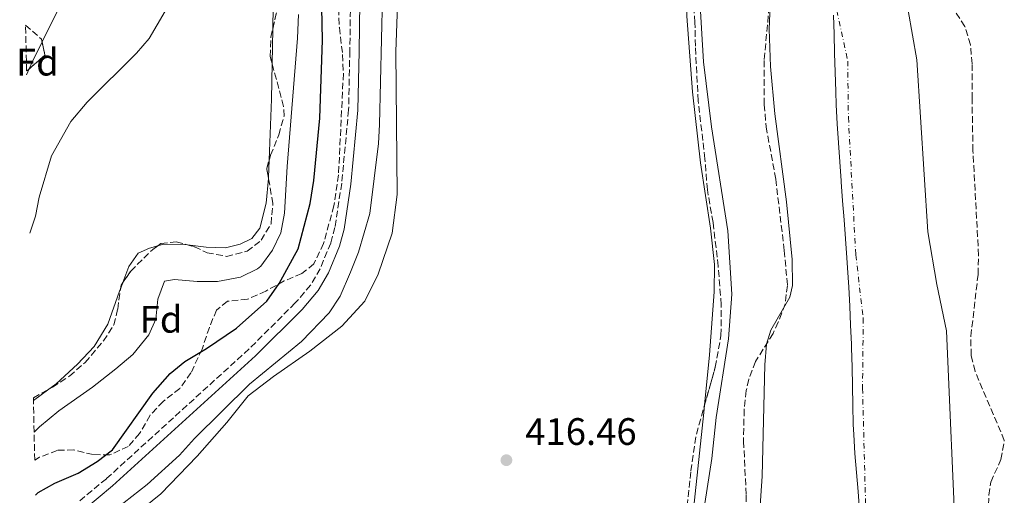
# Model space of a CAD drawing. Units: metres. Extents: x 645264 to 648728, y 4716073 to 4718459.
# Drawn here: x 645275 to 645533, y 4717594 to 4717718 of the extents above; entities that cross this region are included whole.
import ezdxf
from ezdxf.enums import TextEntityAlignment as Align

# ---------------------------------------------------------------- set-up
doc = ezdxf.new("R2010")
doc.units = ezdxf.units.M
doc.header["$MEASUREMENT"] = 0
doc.linetypes.add('DGN Style 3', pattern=[2.435890702152634, 1.739921930109024, -0.6959687720436097])
doc.linetypes.add('DGN Style 4', pattern=[2.7856150101045474, 1.391937544087219, -0.6959687720436097, 0.001739921930109024, -0.6959687720436097])
for name, color, linetype, lineweight in [('Acueducto', 4, 'Continuous', 13), ('Camino', 7, 'DGN Style 3', 0), ('Cauce permanente', 151, 'Continuous', 13), ('Cauce permanente (área)', 142, 'Continuous', 13), ('Cota de punto acotado terreno', 7, 'Continuous', 0), ('Curva de nivel directora', 30, 'Continuous', 30), ('Curva de nivel intermedia', 30, 'Continuous', 0), ('Eje cauce permanente (área)', 70, 'DGN Style 4', 0), ('Etiqueta de zona arbolada', 92, 'Continuous', 0), ('Límite de municipio', 7, 'Continuous', 0), ('Línea de cambio de uso (parcela vista)', 92, 'Continuous', 0), ('Margen derecho', 7, 'Continuous', 0), ('Punto acotado terreno (símbolo)', 7, 'Continuous', 0), ('Zona arbolada', 92, 'DGN Style 3', 0)]:
    doc.layers.add(name, color=color, linetype=linetype, lineweight=lineweight)
doc.styles.add('Style-Arial', font='arial.ttf')

# ---------------------------------------------------------------- blocks, each defined once
blk = doc.blocks.new('5PATER')
at = {"layer": 'Acueducto', "linetype": 'Continuous', "lineweight": 0}
h = blk.add_hatch(color=51, dxfattribs=at)
edge = h.paths.add_edge_path()
edge.add_ellipse((0, 0), major_axis=(-0.1095731443231308, -0.1110710700762829), ratio=0.9994222409660317, start_angle=0, end_angle=360)

msp = doc.modelspace()

# ---------------------------------------------------------------- linework, layer by layer
at = {"layer": 'Camino', "color": 7, "linetype": 'DGN Style 3', "lineweight": 0}
msp.add_polyline3d([(645361.7999999997, 4717735.320000002, 422.2200000000012), (645361.4100000008, 4717710.01, 421.679999999993), (645361.1000000001, 4717694.609999999, 421.679999999993), (645359.2899999997, 4717675.390000002, 421.679999999993), (645357.5300000005, 4717663.82, 421.5800000000018), (645356.4200000018, 4717659.710000002, 421.5), (645353.6200000012, 4717652.980000001, 421.679999999993), (645351.1000000021, 4717648.660000001, 421.6100000000008), (645347.1200000013, 4717644.01, 421.5099999999948), (645335.0300000012, 4717631.970000001, 421.5), (645297.6700000024, 4717598.000000001, 421.2400000000052), (645290.219999998, 4717591.810000001, 421.3600000000006)], dxfattribs=at)
at = {"layer": 'Cauce permanente', "color": 151, "linetype": 'Continuous', "lineweight": 13}
for points in [[(645521.4699999997, 4717933.960000001, 412.25), (645523.5499999998, 4717923.970000001, 412.25), (645524.4800000006, 4717917.199999999, 412.25), (645524.5099999999, 4717907.84, 412.25), (645513.8099999997, 4717861.52, 412.1600000000035), (645508.0499999998, 4717819.92, 412.1600000000035), (645501.9699999997, 4717766.369999999, 411.9700000000012), (645501.2400000002, 4717761.91, 411.9700000000012), (645501.0999999996, 4717756.180000001, 411.9700000000012), (645502.8499999996, 4717743.65, 411.9700000000012), (645506.5300000003, 4717727.130000001, 411.9700000000012), (645509.9299999997, 4717707.710000001, 411.9700000000012), (645512.7800000003, 4717662.619999999, 411.5), (645515.1200000001, 4717648.859999999, 411.5), (645517.6699999999, 4717636.730000001, 411.5), (645520.2199999997, 4717578.609999999, 411.8800000000047)], [(645466.1699999999, 4717551, 411.6900000000023), (645469.3899999997, 4717598.680000001, 411.5), (645470.0700000003, 4717627.82, 411.5), (645470.5499999998, 4717633.230000001, 411.5), (645471.6299999999, 4717636.930000001, 411.5), (645476.6299999999, 4717645.560000001, 411.6000000000058), (645477.2999999998, 4717648.58, 411.6000000000058), (645477.2699999996, 4717655.359999999, 411.7799999999988), (645475.7699999996, 4717670.480000001, 411.8800000000047), (645472.6799999997, 4717693.539999999, 411.9700000000012), (645471.6100000005, 4717705.939999999, 411.9700000000012), (645471.2000000002, 4717715.720000001, 411.9700000000012), (645471.7400000002, 4717728.199999999, 412.0599999999977)]]:
    msp.add_polyline3d(points, dxfattribs=at)
at = {"layer": 'Cauce permanente (área)', "color": 142, "linetype": 'Continuous', "lineweight": 13}
for points in [[(645520.2199999997, 4717578.609999999, 411.8800000000047), (645517.6699999999, 4717636.730000001, 411.5), (645515.1200000001, 4717648.859999999, 411.5), (645512.7800000003, 4717662.619999999, 411.5), (645509.9299999997, 4717707.710000001, 411.9700000000012), (645506.5300000003, 4717727.130000001, 411.9700000000012), (645502.8499999996, 4717743.65, 411.9700000000012), (645501.0999999996, 4717756.180000001, 411.9700000000012), (645501.2400000002, 4717761.91, 411.9700000000012), (645501.9699999997, 4717766.369999999, 411.9700000000012), (645508.0499999998, 4717819.92, 412.1600000000035), (645513.8099999997, 4717861.52, 412.1600000000035), (645524.5099999999, 4717907.84, 412.25), (645524.4800000006, 4717917.199999999, 412.25), (645523.5499999998, 4717923.970000001, 412.25), (645521.4699999997, 4717933.960000001, 412.25)], [(645471.7400000002, 4717728.199999999, 412.0599999999977), (645471.2000000002, 4717715.720000001, 411.9700000000012), (645471.6100000005, 4717705.939999999, 411.9700000000012), (645472.6799999997, 4717693.539999999, 411.9700000000012), (645475.7699999996, 4717670.480000001, 411.8800000000047), (645477.2699999996, 4717655.359999999, 411.7799999999988), (645477.2999999998, 4717648.58, 411.6000000000058), (645476.6299999999, 4717645.560000001, 411.6000000000058), (645471.6299999999, 4717636.930000001, 411.5), (645470.5499999998, 4717633.230000001, 411.5), (645470.0700000003, 4717627.82, 411.5), (645469.3899999997, 4717598.680000001, 411.5), (645466.1699999999, 4717551, 411.6900000000023)]]:
    msp.add_polyline3d(points, dxfattribs=at)
at = {"layer": 'Curva de nivel directora', "color": 30, "linetype": 'Continuous', "lineweight": 30, "elevation": 425, "flags": 128}
msp.add_lwpolyline([(645279.0800000001, 4717593.730000001), (645279.7899999986, 4717594.359999999), (645284.1499999994, 4717596.810000001), (645290.2400000005, 4717599.440000001), (645295.2899999997, 4717602.490000002), (645299.2599999993, 4717605.58), (645309.8099999994, 4717620.380000002), (645314.349999999, 4717625.570000002), (645318.2400000005, 4717628.710000002), (645323.8799999999, 4717632.09), (645331.7199999986, 4717637.430000001), (645339.6699999992, 4717644.500000002), (645342.879999999, 4717649.130000001), (645347.85, 4717658.150000002), (645351.0599999997, 4717670.060000001), (645351.9600000004, 4717676.090000002), (645353.5399999984, 4717692.420000002), (645354.2699999993, 4717712.810000001), (645354.0399999992, 4717725.75)], dxfattribs=at)
at = {"layer": 'Curva de nivel intermedia', "color": 30, "linetype": 'Continuous', "lineweight": 0, "flags": 128}
for points, elevation in [([(645453.7300000006, 4717587.550000002), (645456.2400000006, 4717603.329999999), (645457.3700000015, 4717614.019999999), (645460.5400000011, 4717634.66), (645461.4599999997, 4717646.29), (645460.3800000001, 4717662.91), (645456.1199999999, 4717690.119999999), (645454.0099999999, 4717707.189999999), (645453.0000000017, 4717724.880000001), (645452.3100000012, 4717764.52), (645452.3100000012, 4717769.56), (645455.3100000008, 4717813.859999999), (645456.3400000011, 4717847.38), (645458.030000001, 4717869.96), (645460.1900000002, 4717882.649999999), (645464.7900000003, 4717899.259999999), (645468.1299999994, 4717908.699999998), (645469.5700000012, 4717914.220000001), (645471.1800000005, 4717924.3), (645472.3400000005, 4717940.810000001)], 415), ([(645298.3200000006, 4717588.609999998), (645308.35, 4717596.519999999), (645316.7899999998, 4717604.17), (645320.7000000014, 4717608.54), (645335.1500000019, 4717622.76), (645348.7400000017, 4717633.9), (645356.0100000006, 4717641.470000001), (645358.8600000005, 4717645.829999999), (645361.6000000008, 4717652.039999999), (645363.7000000018, 4717657.279999998), (645366.6299999999, 4717667.48), (645368.8899999997, 4717685.74), (645369.1900000015, 4717690.73), (645370.0099999995, 4717724.329999999)], 420.0000000000001), ([(645277.6500000019, 4717662.329999999), (645279.1100000015, 4717666.730000001), (645280.0400000013, 4717671.730000001), (645283.2700000011, 4717682.509999999), (645288.3200000003, 4717691.560000001), (645292.6200000008, 4717696.579999999), (645305.5700000015, 4717709.409999999), (645308.8600000016, 4717713.26), (645313.0599999994, 4717720.46)], 435.0000000000001), ([(645278.7400000005, 4717610.23), (645280.1300000006, 4717611.62), (645285.2200000002, 4717615.779999999), (645294.02, 4717621.96), (645300.1800000002, 4717626.800000001), (645304.5900000002, 4717630.55), (645308.8200000015, 4717635.699999999), (645310.6200000008, 4717639.74), (645311.1500000005, 4717645.009999999), (645312.8700000015, 4717649.689999999), (645315.5000000001, 4717650.149999999), (645321.4800000016, 4717649.630000001), (645326.7800000011, 4717649.630000001), (645332.7800000004, 4717650.74), (645337.2700000008, 4717652.92), (645338.1300000013, 4717653.65), (645341.2000000003, 4717657.859999999), (645343.3100000003, 4717662.380000001), (645344.3200000006, 4717667.49), (645345.0100000012, 4717679.720000002), (645347.7300000016, 4717713.329999999), (645347.9500000007, 4717719.539999999)], 430)]:
    msp.add_lwpolyline(points, dxfattribs=dict(at, elevation=elevation))
at = {"layer": 'Eje cauce permanente (área)', "color": 70, "linetype": 'DGN Style 4', "lineweight": 0}
msp.add_polyline3d([(645503.1100000005, 4717930.390000001, 412.25), (645504.5599999997, 4717918.59, 412.25), (645504.7999999998, 4717913.800000001, 412.25), (645504.4600000001, 4717906.890000001, 412.25), (645494.8700000001, 4717859.32, 412.179999999993), (645487.1500000004, 4717818.859999999, 412.1600000000035), (645482.5599999997, 4717760.869999999, 412.070000000007), (645483.1299999999, 4717751.430000001, 412.070000000007), (645485.2300000006, 4717737.57, 412.0500000000029), (645491.79, 4717707.369999999, 411.9700000000012), (645491.9699999997, 4717692.689999999, 411.9400000000023), (645493.9000000004, 4717656.609999999, 411.6499999999942), (645495.8700000001, 4717640.060000001, 411.5399999999936), (645495.6799999997, 4717621.689999999, 411.5), (645496.8200000003, 4717577.880000001, 411.75)], dxfattribs=at)
at = {"layer": 'Límite de municipio', "color": 7, "linetype": 'Continuous', "lineweight": 0}
for points in [[(645493.120000001, 4717617.230000001, 411.5), (645493.0300000012, 4717622.230000001, 411.5), (645492.9400000013, 4717627.230000001, 411.5), (645492.8000000007, 4717632.230000001, 411.5), (645492.7600000016, 4717633.210000001, 411.5), (645492.5599999987, 4717638.199999999, 411.52), (645492.3299999982, 4717643.199999999, 411.56), (645492.0700000003, 4717648.189999999, 411.56), (645491.7699999996, 4717653.180000001, 411.67), (645491.6000000016, 4717655.82, 411.67), (645491.2300000006, 4717660.810000001, 411.68), (645490.8299999982, 4717665.790000001, 411.7200000000001), (645490.4299999997, 4717670.779999999, 411.76), (645490.0599999987, 4717675.76, 411.82), (645490.0399999992, 4717675.980000001, 411.82), (645489.6999999993, 4717680.970000001, 411.87), (645489.3599999994, 4717685.960000001, 411.92), (645489.0599999987, 4717690.949999999, 411.94), (645488.8000000007, 4717695.939999999, 411.9600000000001), (645488.6499999985, 4717699.41, 411.9700000000001), (645488.4800000006, 4717704.41, 411.9700000000001), (645488.3399999999, 4717709.41, 411.9700000000001), (645488.2100000009, 4717714.41, 411.9700000000001), (645488.0799999982, 4717719.4, 411.9700000000001)], [(645494.8900000006, 4717589.67, 411.68), (645494.5100000016, 4717594.65, 411.6500000000001), (645494.0799999982, 4717599.640000001, 411.62), (645493.6799999997, 4717604.619999999, 411.58), (645493.370000001, 4717609.609999999, 411.55), (645493.2600000016, 4717612.230000001, 411.5300000000001), (645493.120000001, 4717617.230000001, 411.5)]]:
    msp.add_polyline3d(points, dxfattribs=at)
at = {"layer": 'Línea de cambio de uso (parcela vista)', "color": 92, "linetype": 'Continuous', "lineweight": 0, "extrusion": (-0.01562990184710064, -0.03160963339437949, 0.99937807522725), "elevation": -158774.2577620623, "flags": 128}
msp.add_lwpolyline([(-1512651.859569337, 4512203.410727577), (-1512651.859569337, 4512191.579551741)], dxfattribs=at)
at = {"layer": 'Línea de cambio de uso (parcela vista)', "color": 92, "linetype": 'Continuous', "lineweight": 0, "extrusion": (-0.0001749869696082139, -0.01043958447799006, 0.9999454907421141), "elevation": -48931.23045977587, "flags": 128}
msp.add_lwpolyline([(645341.1412250382, 4717452.928115049), (645341.2932416078, 4717461.996809237)], dxfattribs=at)
at = {"layer": 'Línea de cambio de uso (parcela vista)', "color": 92, "linetype": 'Continuous', "lineweight": 0, "extrusion": (-0.0496689457904578, -0.01474656063653025, 0.9986568653814272), "elevation": -101184.1887683854, "flags": 128}
msp.add_lwpolyline([(-4338934.73298081, 1958725.327002269), (-4338930.381562043, 1958721.28545385), (-4338928.938601209, 1958720.07723546)], dxfattribs=at)
at = {"layer": 'Línea de cambio de uso (parcela vista)', "color": 92, "linetype": 'Continuous', "lineweight": 0, "extrusion": (-0.6213427275848616, 0.002232397933363251, 0.7835357243143874), "elevation": -390107.2146574502, "flags": 128}
msp.add_lwpolyline([(-4719969.675215832, 492631.5817185158), (-4719985.55587875, 492632.2781090714), (-4719994.833577201, 492632.4338997018)], dxfattribs=at)
at = {"layer": 'Línea de cambio de uso (parcela vista)', "color": 92, "linetype": 'Continuous', "lineweight": 0, "extrusion": (-0.01319122683512381, -0.03053460443918642, 0.9994466616414939), "elevation": -152128.9322244533, "flags": 128}
msp.add_lwpolyline([(-1278601.3715965, 4584229.732003492), (-1278601.3715965, 4584228.006318223)], dxfattribs=at)
at = {"layer": 'Línea de cambio de uso (parcela vista)', "color": 92, "linetype": 'Continuous', "lineweight": 0, "extrusion": (0.4192600520292117, -0.04062816044816489, 0.9069566479998152), "elevation": 79286.57766221554, "flags": 128}
msp.add_lwpolyline([(4757925.569988087, -169690.076161705), (4757925.793932209, -169690.0761617049), (4757930.460653214, -169689.7739471896)], dxfattribs=at)
at = {"layer": 'Línea de cambio de uso (parcela vista)', "color": 92, "linetype": 'Continuous', "lineweight": 0, "extrusion": (0.02970416918718225, 0.07754704901147652, 0.996546094028024), "elevation": 385437.9909011204, "flags": 128}
msp.add_lwpolyline([(1084911.106245466, -4620283.684478493), (1084911.106245466, -4620285.223468955)], dxfattribs=at)
at = {"layer": 'Línea de cambio de uso (parcela vista)', "color": 92, "linetype": 'Continuous', "lineweight": 0, "extrusion": (0.7513517475273209, -0.06037892843672896, 0.6571338801861258), "elevation": 200392.2424481972, "flags": 128}
msp.add_lwpolyline([(4754189.971836774, -174147.944320175), (4754173.515241019, -174148.0637193771), (4754160.200211413, -174147.7380248868)], dxfattribs=at)
at = {"layer": 'Línea de cambio de uso (parcela vista)', "color": 92, "linetype": 'Continuous', "lineweight": 0, "extrusion": (-0.003264706196130067, -0.00243604441249084, 0.999991703656122), "elevation": -13166.44657515232, "flags": 128}
msp.add_lwpolyline([(645276.5432695876, 4717600.363829275), (645280.5571147973, 4717603.358838163)], dxfattribs=at)
at = {"layer": 'Línea de cambio de uso (parcela vista)', "color": 92, "linetype": 'Continuous', "lineweight": 0}
for points in [[(645466.7699999996, 4717927.75, 418.2200000000012), (645465.8099999997, 4717914.359999999, 417.9400000000023), (645463.8799999999, 4717907.449999999, 417.9400000000023), (645461.2800000003, 4717900.279999999, 418.1300000000047), (645458.1100000005, 4717892.92, 418.2200000000012), (645456.3700000001, 4717883.34, 418.1300000000047), (645453.8300000001, 4717865.050000001, 418.0399999999936), (645452.1200000001, 4717842.91, 417.8500000000058), (645451.3399999999, 4717818.970000001, 417.6600000000035), (645450.0700000003, 4717796.26, 417.4799999999959), (645448.9600000001, 4717761.800000001, 417.0099999999948), (645449.6600000003, 4717719.07, 416.820000000007), (645451.1600000003, 4717699.32, 416.4499999999971), (645453.25, 4717680.689999999, 416.2700000000041), (645455.8399999999, 4717663.630000001, 416.3600000000006), (645456.8700000001, 4717654.100000001, 416.3600000000006), (645456.8099999997, 4717646.890000001, 416.3600000000006)], [(645341.2274000002, 4717715.7454, 432.7115000000049), (645341.5300000003, 4717733.810000001, 432.8999999999942), (645341.1299999999, 4717740.01, 432.8999999999942), (645338.7300000006, 4717749.09, 433.4600000000065), (645333.6200000001, 4717762.51, 434.3899999999995), (645327.4500000002, 4717776.539999999, 435.2299999999959), (645324.8499999996, 4717780.130000001, 435.4100000000035), (645322.9100000003, 4717781.859999999, 435.4100000000035), (645320.5599999997, 4717782.680000001, 435.6900000000023), (645316.0199999996, 4717782.980000001, 436.1600000000035), (645308.6100000005, 4717780.51, 437.1900000000023), (645302.3799999999, 4717777.02, 438.4499999999971)], [(645305.5199999996, 4717588.869999999, 418.9700000000012), (645311.9299999997, 4717594, 419.25), (645321.4000000004, 4717603.859999999, 419.5299999999989), (645329.2199999997, 4717612.74, 419.8999999999942), (645334.7800000003, 4717619.66, 419.8999999999942), (645341.4299999997, 4717624.75, 419.5299999999989), (645350.9600000001, 4717631.359999999, 418.8800000000047), (645359.3399999999, 4717637.91, 418.1300000000047), (645365.3399999999, 4717644.51, 417.9400000000023), (645368.8399999999, 4717651.59, 417.6600000000035), (645372.4800000006, 4717662.310000001, 417.570000000007), (645373.7800000003, 4717672.460000001, 417.570000000007), (645373.4500000002, 4717709.9, 418.5), (645373.9600000001, 4717724.52, 418.9700000000012)], [(645318.9321999997, 4717659.2169, 430.5341000000044), (645323.79, 4717658.65, 430.6300000000047), (645328.8600000005, 4717658.460000001, 430.75), (645332.7100000001, 4717659.380000001, 430.75), (645335.79, 4717660.92, 431.2200000000012), (645337.8899999997, 4717663.58, 431.8699999999953), (645339.4900000002, 4717670.15, 431.9600000000065), (645340.1184, 4717676.6271, 431.9600000000065)], [(645301.9559000004, 4717649.340399999, 431.5383000000002), (645303.5800000001, 4717653.58, 431.1600000000035), (645306.0199999996, 4717657.050000001, 430.929999999993), (645308.9600000001, 4717658.390000001, 430.75), (645311.1023000004, 4717658.9838, 430.6509999999981)], [(645311.1023000004, 4717658.9838, 430.6509999999981), (645312.6399999997, 4717659.41, 430.5800000000018), (645318.2199999997, 4717659.300000001, 430.5200000000041), (645318.9321999997, 4717659.2169, 430.5341000000044)], [(645282.5838000001, 4717621.435000001, 432.5503999999929), (645284.4800000006, 4717622.850000001, 432.5599999999977), (645290.1200000001, 4717628, 432.3800000000047), (645294.4500000002, 4717632.58, 432.1499999999942), (645298.0499999998, 4717638.49, 432.0299999999989), (645301.0899999999, 4717647.08, 431.7400000000052), (645301.4073000001, 4717647.908199999, 431.6661000000022)], [(645454.2901, 4717617.2249, 416.5154999999941), (645454.1100000005, 4717615.359999999, 416.5500000000029), (645451.4100000003, 4717589.91, 416.3600000000006), (645450.2400000002, 4717572.029999999, 416.1699999999983), (645448.5800000001, 4717552.560000001, 416.2700000000041), (645445.8600000005, 4717527.77, 415.8899999999995), (645444.3804000001, 4717510.513, 415.8899999999995)]]:
    msp.add_polyline3d(points, dxfattribs=at)
at = {"layer": 'Margen derecho', "color": 7, "linetype": 'Continuous', "lineweight": 0}
msp.add_polyline3d([(645291.7199999979, 4717589.880000001, 421.3600000000006), (645299.2300000002, 4717596.119999999, 421.2400000000052), (645336.7199999987, 4717630.200000001, 421.5), (645348.9200000007, 4717642.350000001, 421.5099999999948), (645353.1000000003, 4717647.240000002, 421.6100000000008), (645355.8200000006, 4717651.890000001, 421.679999999993), (645358.7399999975, 4717658.920000001, 421.5), (645359.9299999989, 4717663.320000002, 421.5800000000018), (645361.7199999993, 4717675.09, 421.679999999993), (645363.5399999986, 4717694.470000002, 421.679999999993), (645363.8599999984, 4717709.970000003, 421.679999999993), (645364.2499999994, 4717735.520000001, 422.2200000000012)], dxfattribs=at)
at = {"layer": 'Zona arbolada', "color": 92, "linetype": 'DGN Style 3', "lineweight": 0, "extrusion": (0.02915324032942562, -0.01536326987619116, 0.9994568817697972), "elevation": -53227.09462939385, "flags": 128}
msp.add_lwpolyline([(4474478.399673958, 1627711.184735535), (4474477.049067351, 1627705.722514211), (4474476.522107793, 1627705.285536505)], dxfattribs=at)
at = {"layer": 'Zona arbolada', "color": 92, "linetype": 'DGN Style 3', "lineweight": 0, "extrusion": (-0.05231528063181291, -0.03242240805434237, 0.9981041523149639), "elevation": -186277.8747099035, "flags": 128}
msp.add_lwpolyline([(-3670119.801753875, 3027989.260421455), (-3670116.420138667, 3027988.032102898), (-3670115.590704073, 3027982.665520631)], dxfattribs=at)
at = {"layer": 'Zona arbolada', "color": 92, "linetype": 'DGN Style 3', "lineweight": 0, "extrusion": (0.1350420517490277, -0.2475770971985227, 0.9594108740274765), "elevation": -1080433.86791686, "flags": 128}
msp.add_lwpolyline([(2825569.478155689, 3677219.968889836), (2825568.84177717, 3677219.828115691), (2825568.591177887, 3677219.828115691)], dxfattribs=at)
at = {"layer": 'Zona arbolada', "color": 92, "linetype": 'DGN Style 3', "lineweight": 0, "elevation": 432.8800000000047, "flags": 128}
msp.add_lwpolyline([(645340.1184, 4717676.6271), (645339.6600000003, 4717679.279999999), (645340.3173000002, 4717681.521400001)], dxfattribs=at)
at = {"layer": 'Zona arbolada', "color": 92, "linetype": 'DGN Style 3', "lineweight": 0, "extrusion": (-0.07998723469602907, 0.05530843235572119, 0.9952602773124402), "elevation": 209740.4200211115, "flags": 128}
msp.add_lwpolyline([(-4247351.478379214, -2142108.833486274), (-4247352.201969865, -2142109.198536069), (-4247352.968398576, -2142109.198536069)], dxfattribs=at)
at = {"layer": 'Zona arbolada', "color": 92, "linetype": 'DGN Style 3', "lineweight": 0, "extrusion": (0.02729591643034044, 0.01539446920904488, 0.9995088510183389), "elevation": 90671.93939009681, "flags": 128}
msp.add_lwpolyline([(3792163.981952074, -2878121.96877618), (3792163.981952074, -2878126.602160525)], dxfattribs=at)
at = {"layer": 'Zona arbolada', "color": 92, "linetype": 'DGN Style 3', "lineweight": 0}
for points in [[(645449.2800000003, 4717585.980000001, 420.3000000000029), (645450.7000000002, 4717600.02, 420.0899999999965), (645452.1600000003, 4717609.689999999, 420.0899999999965), (645457.1100000005, 4717627.199999999, 420.2100000000065), (645458.6100000005, 4717635.480000001, 420.3899999999995), (645458.6600000003, 4717643.560000001, 420.5800000000018), (645457.8799999999, 4717653.630000001, 421.0299999999989), (645456.5300000003, 4717665.08, 420.8399999999965), (645455.04, 4717673.65, 421.0299999999989), (645454.4199999999, 4717681.76, 421.0299999999989), (645452.6299999999, 4717696.91, 421.0299999999989), (645451.9000000004, 4717711.230000001, 421.3999999999942), (645451.79, 4717717.430000001, 421.2100000000065), (645450.29, 4717739.600000001, 420.9799999999959)], [(645454.2901, 4717617.2249, 420.1416000000027), (645457.1100000005, 4717627.199999999, 420.2100000000065), (645458.6100000005, 4717635.480000001, 420.3899999999995), (645458.6600000003, 4717643.560000001, 420.5800000000018), (645457.8799999999, 4717653.630000001, 421.0299999999989), (645456.5300000003, 4717665.08, 420.8399999999965), (645455.04, 4717673.65, 421.0299999999989), (645454.4199999999, 4717681.76, 421.0299999999989), (645452.6299999999, 4717696.91, 421.0299999999989), (645451.9000000004, 4717711.230000001, 421.3999999999942), (645451.79, 4717717.430000001, 421.2100000000065), (645450.29, 4717739.600000001, 420.9799999999959)], [(645358.4100000003, 4717721.109999999, 429.25), (645358.6699999999, 4717716.119999999, 429.2599999999948), (645359.5300000003, 4717709.100000001, 429.0599999999977), (645359.7199999997, 4717704.130000001, 428.7799999999989), (645358.4600000001, 4717677.560000001, 428.1300000000047), (645357.2699999996, 4717669.460000001, 427.9400000000023), (645354.5300000003, 4717659.630000001, 427.9400000000023), (645352, 4717654.230000001, 427.8500000000058), (645348.8399999999, 4717651.689999999, 427.8500000000058), (645344.2300000006, 4717649.789999999, 428.1199999999953), (645339.4199999999, 4717647.130000001, 428.5), (645334.6299999999, 4717644.99, 428.5), (645329.3399999999, 4717644.470000001, 429.3399999999965), (645326.5199999996, 4717642.17, 428.9700000000012), (645324.6299999999, 4717637.630000001, 428.0200000000041), (645322.7199999997, 4717631.91, 427.3399999999965), (645319.8200000003, 4717625.720000001, 427.3800000000047), (645316.9000000004, 4717621.66, 427.75), (645312.5099999999, 4717618.24, 427.2899999999936), (645309.0899999999, 4717614.600000001, 427.0399999999936), (645306.3600000005, 4717609.82, 426.9100000000035), (645303.4100000003, 4717606.470000001, 426.7299999999959), (645298.5700000003, 4717604.24, 427.570000000007), (645294.1799999997, 4717604.310000001, 427.75), (645289.0999999996, 4717605.550000001, 429.8999999999942), (645284.7999999998, 4717605.430000001, 430.5500000000029), (645280.1299999999, 4717603.619999999, 430.6199999999953), (645278.8899999997, 4717602.880000001, 430.7299999999959), (645278.5700000003, 4717618.439999999, 432.5299999999989), (645278.5499999998, 4717619.16, 433.4400000000023), (645283.5499999998, 4717621.980000001, 433.2599999999948), (645287.9900000002, 4717624.880000001, 432.6999999999971), (645292.1299999999, 4717628.439999999, 432.6999999999971), (645296.9000000004, 4717634.060000001, 433.2599999999948), (645299.6100000005, 4717638.279999999, 433.2899999999936), (645300.6299999999, 4717642.380000001, 432.8800000000047), (645301.5199999996, 4717648.710000001, 432.6000000000058), (645304.0300000003, 4717652.34, 432.6000000000058), (645309.7999999998, 4717658.029999999, 432.4799999999959), (645311.9299999997, 4717659.59, 432.5099999999948), (645315.9800000006, 4717660, 432.8800000000047), (645320.7300000006, 4717658.74, 432.5099999999948), (645324.0499999998, 4717657.180000001, 432.5099999999948), (645329.1299999999, 4717656.220000001, 432.5099999999948), (645334.5499999998, 4717657.550000001, 432.6000000000058), (645338.1799999997, 4717660.439999999, 432.6999999999971), (645340.7800000003, 4717664.710000001, 432.7799999999989), (645341.2599999999, 4717670.02, 432.8800000000047), (645339.6600000003, 4717679.279999999, 432.8800000000047), (645340.6600000003, 4717682.689999999, 432.8800000000047), (645342.8099999997, 4717688.029999999, 432.9799999999959), (645344.2000000002, 4717692.970000001, 433.0899999999965), (645344.0599999997, 4717695.5, 433.1600000000035), (645340.5700000003, 4717708.57, 433.5399999999936), (645340.7300000006, 4717713.58, 433.5399999999936), (645343.1600000003, 4717724.16, 433.6300000000047)], [(645341.2274000002, 4717715.7454, 433.5583999999944), (645343.1600000003, 4717724.16, 433.6300000000047)], [(645471.4500000002, 4717724.08, 418.9700000000012), (645469.9100000003, 4717707.51, 418.9700000000012), (645469.9500000002, 4717695.939999999, 418.9700000000012), (645470.4199999999, 4717690.16, 418.9700000000012), (645472.9500000002, 4717676.449999999, 419.1600000000035), (645475.1900000004, 4717657.76, 419.1600000000035), (645476.0199999996, 4717648.609999999, 418.9700000000012), (645475.4000000004, 4717643.720000001, 418.9499999999971), (645473.5999999996, 4717638.960000001, 418.9499999999971), (645472.2300000006, 4717636.029999999, 418.9700000000012), (645467.6799999997, 4717628.689999999, 419.1600000000035), (645465.8899999997, 4717624, 419.1600000000035), (645465.2300000006, 4717621.100000001, 419.1600000000035), (645464.6699999999, 4717616.119999999, 419.1600000000035), (645464.5099999999, 4717607.779999999, 419.1600000000035), (645465.2400000002, 4717593.689999999, 419.1600000000035), (645465.0700000003, 4717581.359999999, 419.1600000000035)], [(645471.4500000002, 4717724.08, 418.9700000000012), (645469.9100000003, 4717707.51, 418.9700000000012), (645469.9500000002, 4717695.939999999, 418.9700000000012), (645470.4199999999, 4717690.16, 418.9700000000012), (645472.9500000002, 4717676.449999999, 419.1600000000035), (645475.1900000004, 4717657.76, 419.1600000000035), (645476.0199999996, 4717648.609999999, 418.9700000000012), (645475.4000000004, 4717643.720000001, 418.9499999999971), (645473.5999999996, 4717638.960000001, 418.9499999999971), (645472.2300000006, 4717636.029999999, 418.9700000000012), (645467.6799999997, 4717628.689999999, 419.1600000000035), (645465.8899999997, 4717624, 419.1600000000035), (645465.2300000006, 4717621.100000001, 419.1600000000035), (645464.6699999999, 4717616.119999999, 419.1600000000035), (645464.5099999999, 4717607.779999999, 419.1600000000035), (645465.2400000002, 4717593.689999999, 419.1600000000035), (645465.0700000003, 4717581.359999999, 419.1600000000035)], [(645528.5499999998, 4717588.730000001, 419.7599999999948), (645528.75, 4717593.710000001, 419.7599999999948), (645529.2699999996, 4717597.130000001, 419.7599999999948), (645531.9299999997, 4717603.02, 419.7599999999948), (645532.7999999998, 4717608.02, 419.7599999999948), (645525.1399999997, 4717626.119999999, 419.8699999999953), (645524.0999999996, 4717630.289999999, 419.9499999999971), (645524.04, 4717635.300000001, 419.9499999999971), (645525.9199999999, 4717651.439999999, 419.9499999999971), (645526.0700000003, 4717656.439999999, 419.9499999999971), (645524.5899999999, 4717683.880000001, 420.1399999999995), (645524.3499999996, 4717697.449999999, 420.1399999999995), (645524.3799999999, 4717706.619999999, 420.5099999999948), (645523.9199999999, 4717711.59, 420.5099999999948), (645522.4900000002, 4717716.430000001, 420.5099999999948), (645517.4800000006, 4717723.980000001, 420.5099999999948)], [(645528.5499999998, 4717588.730000001, 419.7599999999948), (645528.75, 4717593.710000001, 419.7599999999948), (645529.2699999996, 4717597.130000001, 419.7599999999948), (645531.9299999997, 4717603.02, 419.7599999999948), (645532.7999999998, 4717608.02, 419.7599999999948), (645525.1399999997, 4717626.119999999, 419.8699999999953), (645524.0999999996, 4717630.289999999, 419.9499999999971), (645524.04, 4717635.300000001, 419.9499999999971), (645525.9199999999, 4717651.439999999, 419.9499999999971), (645526.0700000003, 4717656.439999999, 419.9499999999971), (645524.5899999999, 4717683.880000001, 420.1399999999995), (645524.3499999996, 4717697.449999999, 420.1399999999995), (645524.3799999999, 4717706.619999999, 420.5099999999948), (645523.9199999999, 4717711.59, 420.5099999999948), (645522.4900000002, 4717716.430000001, 420.5099999999948), (645517.4800000006, 4717723.980000001, 420.5099999999948)], [(645358.4100000003, 4717721.109999999, 429.25), (645358.6699999999, 4717716.119999999, 429.2599999999948), (645359.5300000003, 4717709.100000001, 429.0599999999977), (645359.7199999997, 4717704.130000001, 428.7799999999989), (645358.4600000001, 4717677.560000001, 428.1300000000047), (645357.2699999996, 4717669.460000001, 427.9400000000023), (645354.5300000003, 4717659.630000001, 427.9400000000023), (645352, 4717654.230000001, 427.8500000000058), (645348.8399999999, 4717651.689999999, 427.8500000000058), (645344.2300000006, 4717649.789999999, 428.1199999999953), (645339.4199999999, 4717647.130000001, 428.5), (645334.6299999999, 4717644.99, 428.5), (645329.3399999999, 4717644.470000001, 429.3399999999965), (645326.5199999996, 4717642.17, 428.9700000000012), (645324.6299999999, 4717637.630000001, 428.0200000000041), (645322.7199999997, 4717631.91, 427.3399999999965), (645319.8200000003, 4717625.720000001, 427.3800000000047), (645316.9000000004, 4717621.66, 427.75), (645312.5099999999, 4717618.24, 427.2899999999936), (645309.0899999999, 4717614.600000001, 427.0399999999936), (645306.3600000005, 4717609.82, 426.9100000000035), (645303.4100000003, 4717606.470000001, 426.7299999999959), (645298.5700000003, 4717604.24, 427.570000000007), (645294.1799999997, 4717604.310000001, 427.75), (645289.0999999996, 4717605.550000001, 429.8999999999942), (645284.7999999998, 4717605.430000001, 430.5500000000029), (645280.1299999999, 4717603.619999999, 430.6199999999953), (645278.8899999997, 4717602.880000001, 430.7299999999959)], [(645341.0754000006, 4717706.677200001, 433.4850000000006), (645340.5700000003, 4717708.57, 433.5399999999936), (645340.7300000006, 4717713.58, 433.5399999999936), (645341.2274000002, 4717715.7454, 433.5583999999944)], [(645340.3173000002, 4717681.521400001, 432.8800000000047), (645340.6600000003, 4717682.689999999, 432.8800000000047), (645342.8099999997, 4717688.029999999, 432.9799999999959), (645344.2000000002, 4717692.970000001, 433.0899999999965), (645344.0599999997, 4717695.5, 433.1600000000035), (645341.0754000006, 4717706.677200001, 433.4850000000006)], [(645318.9321999997, 4717659.2169, 432.6499999999942), (645320.7300000006, 4717658.74, 432.5099999999948), (645324.0499999998, 4717657.180000001, 432.5099999999948), (645329.1299999999, 4717656.220000001, 432.5099999999948), (645334.5499999998, 4717657.550000001, 432.6000000000058), (645338.1799999997, 4717660.439999999, 432.6999999999971), (645340.7800000003, 4717664.710000001, 432.7799999999989), (645341.2599999999, 4717670.02, 432.8800000000047), (645340.1184, 4717676.6271, 432.8800000000047)], [(645311.1023000004, 4717658.9838, 432.4983000000066), (645311.9299999997, 4717659.59, 432.5099999999948), (645315.9800000006, 4717660, 432.8800000000047), (645318.9321999997, 4717659.2169, 432.6499999999942)], [(645301.9559000004, 4717649.340399999, 432.6000000000058), (645304.0300000003, 4717652.34, 432.6000000000058), (645309.7999999998, 4717658.029999999, 432.4799999999959), (645311.1023000004, 4717658.9838, 432.4983000000066)], [(645282.5838000001, 4717621.435000001, 433.2948000000034), (645283.5499999998, 4717621.980000001, 433.2599999999948), (645287.9900000002, 4717624.880000001, 432.6999999999971), (645292.1299999999, 4717628.439999999, 432.6999999999971), (645296.9000000004, 4717634.060000001, 433.2599999999948), (645299.6100000005, 4717638.279999999, 433.2899999999936), (645300.6299999999, 4717642.380000001, 432.8800000000047), (645301.4073000001, 4717647.908199999, 432.635500000004)], [(645444.3804000001, 4717510.513, 420.7814999999973), (645444.2800000003, 4717525.210000001, 420.6499999999942), (645444.6500000004, 4717531.33, 420.6499999999942), (645446.9800000006, 4717545.41, 420.6499999999942), (645446.4299999997, 4717560.4, 420.6499999999942), (645446.7199999997, 4717571.199999999, 420.4700000000012), (645449.2800000003, 4717585.980000001, 420.3000000000029), (645450.7000000002, 4717600.02, 420.0899999999965), (645452.1600000003, 4717609.689999999, 420.0899999999965), (645454.2901, 4717617.2249, 420.1416000000027)]]:
    msp.add_polyline3d(points, dxfattribs=at)
msp.add_polyline3d([(645276.7599999999, 4717704.800000001, 440.1600000000035), (645276.5099999999, 4717716.800000001, 440.8000000000029), (645280.7100000001, 4717713.060000001, 440.6199999999953), (645281.5899999999, 4717708.869999999, 440.5299999999989), (645276.9800000006, 4717704.92, 440.1600000000035)], close=True, dxfattribs=at)

# ---------------------------------------------------------------- block references
at = {"layer": 'Punto acotado terreno (símbolo)', "color": 7, "linetype": 'Continuous', "lineweight": 0, "xscale": 10, "yscale": 10, "zscale": 10}
msp.add_blockref('5PATER', (645402.4200000018, 4717602.850000001, 416.4600000000069), dxfattribs=at)

# ---------------------------------------------------------------- texts
at = {"layer": 'Cota de punto acotado terreno', "color": 7, "linetype": 'Continuous', "lineweight": 0, "style": 'Style-Arial'}
msp.add_text('416.46', height=7.000000000000002, dxfattribs=at).set_placement((645407.36, 4717606.850000001, 416.4600000000065))
at = {"layer": 'Etiqueta de zona arbolada', "color": 92, "linetype": 'Continuous', "lineweight": 0, "style": 'Style-Arial'}
for p in [(645279.5974413643, 4717707.070010003, 436.6399999999995), (645311.9974413634, 4717639.740010001, 430)]:
    msp.add_text('Fd', height=7.000000000000002, dxfattribs=at).set_placement(p, align=Align.MIDDLE_CENTER)

doc.saveas('drawing.dxf')
